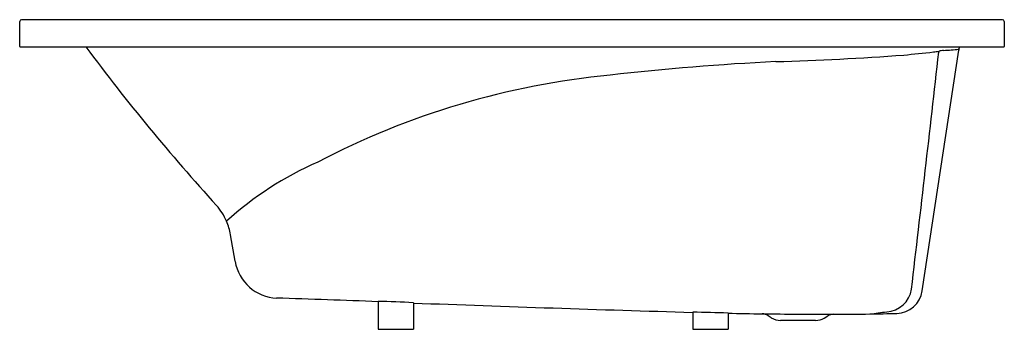
# Model space of a CAD drawing. Units: inches. Extents: x 4454.2 to 4520, y 272.6 to 293.3.
import ezdxf

# ---------------------------------------------------------------- set-up
doc = ezdxf.new("R2010")
doc.units = ezdxf.units.IN
doc.header["$LTSCALE"] = 0.64311
doc.header["$MEASUREMENT"] = 0
doc.layers.get('0').update_dxf_attribs({"color": 255, "linetype": 'CONTINUOUS'})
doc.layers.get('Defpoints').update_dxf_attribs({"linetype": 'CONTINUOUS'})
doc.styles.get("Standard").update_dxf_attribs({"font": 'txt', "width": 0.8})

msp = doc.modelspace()

# ---------------------------------------------------------------- linework, layer by layer
for p, q in [((4454.185, 291.489), (4454.185, 293.162)), ((4519.893, 293.28), (4454.303, 293.28)), ((4520.011, 293.162), (4520.011, 291.489)), ((4454.204, 291.469), (4519.992, 291.469)), ((4514.525, 275.179), (4516.961, 291.255)), ((4516.975, 291.305), (4517.048, 291.469)), ((4468.588, 277.148), (4468.283, 278.926)), ((4478.141, 274.47), (4478.141, 272.611)), ((4480.504, 274.385), (4480.504, 272.611)), ((4499.178, 273.755), (4499.178, 272.611)), ((4501.54, 273.694), (4501.54, 272.611)), ((4504.435, 273.384), (4504.225, 273.518)), ((4507.392, 273.201), (4505.056, 273.201)), ((4507.978, 273.362), (4508.213, 273.501)), ((4478.141, 272.611), (4480.504, 272.611)), ((4499.178, 272.611), (4501.54, 272.611))]:
    msp.add_line(p, q)
for centre, radius, start, end in [((4454.303, 293.162), 0.118, 90, 180), ((4519.893, 293.162), 0.118, 0, 90), ((4454.204, 291.489), 0.0197, 180, 270), ((4558.397, 365.1), 124.008, 216.42451, 219.59708), ((4505.319, 378.443), 87.882, 275.20119, 276.50258), ((1927.868, 580.467), 2603.884, 353.269318, 353.620078), ((4514.726, 295.783), 4.688, 276.69147, 281.32131), ((4515.825, 291.095), 0.201, 153.08579, 172.22319), ((4516.209, 288.335), 2.906, 95.04124, 101.16554), ((4485.715, 709.939), 419.8, 274.13058, 274.27042), ((4517.154, 291.225), 0.196, 156.06121, 171.38623), ((4519.992, 291.489), 0.0197, 270, 0), ((4513.054, 119.802), 170.882, 92.78714, 96.51807), ((4498.775, 489.178), 198.785, 271.72094, 274.18633), ((4498.674, 236.944), 52.875, 95.44595, 117.67912), ((4594.056, 395.423), 170.812, 219.8106, 222.11384), ((4482.884, 263.504), 22.081, 113.40505, 132.33956), ((4464.33, 278.222), 4.016, 23.52826, 41.34187), ((4464.445, 278.26), 3.896, 9.84722, 23.68802), ((4471.498, 277.646), 2.953, 189.72084, 267.40406), ((4512.065, 275.54), 1.76, 272.73517, 351.67323), ((4512.774, 275.444), 1.772, 271.45212, 351.38685), ((4414.106, -1419.398), 1695.062, 87.835003, 88.064227), ((4476.929, 208.144), 66.338, 86.91103, 88.95269), ((4561.947, 2437.8), 2164.968, 267.844083, 268.338584), ((4488.273, -195.504), 469.385, 88.38031, 88.66875), ((4509.846, 656.65), 383.055, 268.75758, 269.09971), ((4503.8, 272.855), 0.788, 57.31148, 88.00232), ((4512.251, 1183.017), 909.414, 269.46926, 269.77041), ((4505.059, 274.363), 1.161, 237.48248, 269.83458), ((4507.388, 274.366), 1.164, 270.1944, 300.41051), ((4508.614, 272.823), 0.787, 90.50451, 120.61374), ((4507.862, 465.241), 191.632, 270.22268, 270.94628), ((4504.116, 330.595), 57.377, 276.91867, 278.0484), ((4507.692, 475.572), 201.965, 270.94612, 271.45447)]:
    msp.add_arc(centre, radius, start, end)

# ---------------------------------------------------------------- texts
at = {"layer": 'Defpoints'}
for tag, p, s in [('MODELNUMBER', (4487.098, 291.468), 'K-11301T'), ('TRADENAME', (4487.098, 291.466), 'REGATTA'), ('PRODUCT', (4487.098, 291.465), 'BATH')]:
    msp.add_attdef(tag, p, s, height=0.001, dxfattribs=at)

doc.saveas('drawing.dxf')
